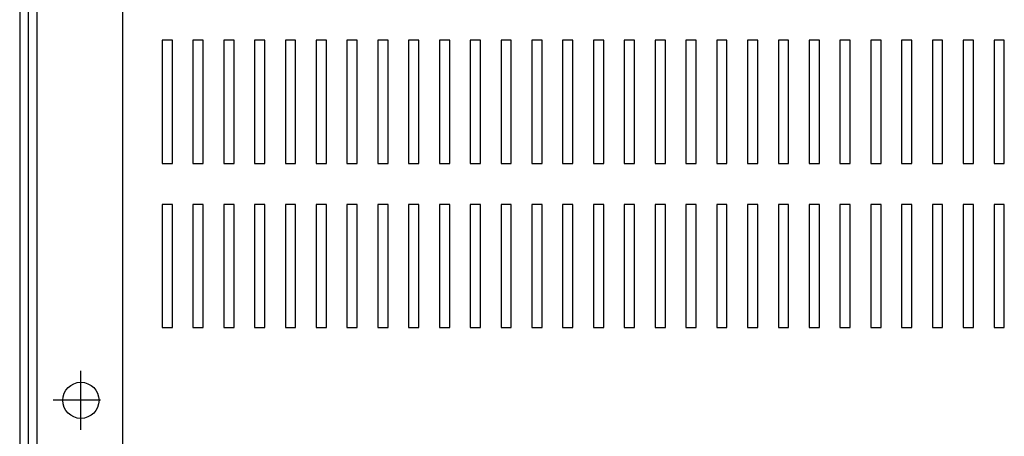
# Model space of a CAD drawing. Extents: x 123.9 to 199.7, y 2.5 to 60.7.
# Drawn here: x 126 to 138, y 44.8 to 49.8 of the extents above; entities that cross this region are included whole.
import ezdxf

# ---------------------------------------------------------------- set-up
doc = ezdxf.new("R2010")
doc.units = 0
doc.header["$MEASUREMENT"] = 0
doc.layers.get('0').update_dxf_attribs({"linetype": 'CONTINUOUS'})
doc.layers.add('CABINET', color=7, linetype='CONTINUOUS')

msp = doc.modelspace()

# ---------------------------------------------------------------- linework, layer by layer
for points in [[(127.865, 49.58), (127.74, 49.58), (127.74, 48.08), (127.865, 48.08)], [(128.24, 49.58), (128.115, 49.58), (128.115, 48.08), (128.24, 48.08)], [(128.615, 49.58), (128.49, 49.58), (128.49, 48.08), (128.615, 48.08)], [(128.99, 49.58), (128.865, 49.58), (128.865, 48.08), (128.99, 48.08)], [(129.365, 49.58), (129.24, 49.58), (129.24, 48.08), (129.365, 48.08)], [(129.74, 49.58), (129.615, 49.58), (129.615, 48.08), (129.74, 48.08)], [(130.115, 49.58), (129.99, 49.58), (129.99, 48.08), (130.115, 48.08)], [(130.49, 49.58), (130.365, 49.58), (130.365, 48.08), (130.49, 48.08)], [(130.865, 49.58), (130.74, 49.58), (130.74, 48.08), (130.865, 48.08)], [(131.24, 49.58), (131.115, 49.58), (131.115, 48.08), (131.24, 48.08)], [(131.615, 49.58), (131.49, 49.58), (131.49, 48.08), (131.615, 48.08)], [(131.99, 49.58), (131.865, 49.58), (131.865, 48.08), (131.99, 48.08)], [(132.365, 49.58), (132.24, 49.58), (132.24, 48.08), (132.365, 48.08)], [(132.74, 49.58), (132.615, 49.58), (132.615, 48.08), (132.74, 48.08)], [(133.115, 49.58), (132.99, 49.58), (132.99, 48.08), (133.115, 48.08)], [(133.49, 49.58), (133.365, 49.58), (133.365, 48.08), (133.49, 48.08)], [(133.865, 49.58), (133.74, 49.58), (133.74, 48.08), (133.865, 48.08)], [(134.24, 49.58), (134.115, 49.58), (134.115, 48.08), (134.24, 48.08)], [(134.615, 49.58), (134.49, 49.58), (134.49, 48.08), (134.615, 48.08)], [(134.99, 49.58), (134.865, 49.58), (134.865, 48.08), (134.99, 48.08)], [(135.365, 49.58), (135.24, 49.58), (135.24, 48.08), (135.365, 48.08)], [(135.74, 49.58), (135.615, 49.58), (135.615, 48.08), (135.74, 48.08)], [(136.115, 49.58), (135.99, 49.58), (135.99, 48.08), (136.115, 48.08)], [(136.49, 49.58), (136.365, 49.58), (136.365, 48.08), (136.49, 48.08)], [(136.865, 49.58), (136.74, 49.58), (136.74, 48.08), (136.865, 48.08)], [(137.24, 49.58), (137.115, 49.58), (137.115, 48.08), (137.24, 48.08)], [(137.615, 49.58), (137.49, 49.58), (137.49, 48.08), (137.615, 48.08)], [(137.99, 49.58), (137.865, 49.58), (137.865, 48.08), (137.99, 48.08)], [(127.865, 47.58), (127.74, 47.58), (127.74, 46.08), (127.865, 46.08)], [(128.24, 47.58), (128.115, 47.58), (128.115, 46.08), (128.24, 46.08)], [(128.615, 47.58), (128.49, 47.58), (128.49, 46.08), (128.615, 46.08)], [(128.99, 47.58), (128.865, 47.58), (128.865, 46.08), (128.99, 46.08)], [(129.365, 47.58), (129.24, 47.58), (129.24, 46.08), (129.365, 46.08)], [(129.74, 47.58), (129.615, 47.58), (129.615, 46.08), (129.74, 46.08)], [(130.115, 47.58), (129.99, 47.58), (129.99, 46.08), (130.115, 46.08)], [(130.49, 47.58), (130.365, 47.58), (130.365, 46.08), (130.49, 46.08)], [(130.865, 47.58), (130.74, 47.58), (130.74, 46.08), (130.865, 46.08)], [(131.24, 47.58), (131.115, 47.58), (131.115, 46.08), (131.24, 46.08)], [(131.615, 47.58), (131.49, 47.58), (131.49, 46.08), (131.615, 46.08)], [(131.99, 47.58), (131.865, 47.58), (131.865, 46.08), (131.99, 46.08)], [(132.365, 47.58), (132.24, 47.58), (132.24, 46.08), (132.365, 46.08)], [(132.74, 47.58), (132.615, 47.58), (132.615, 46.08), (132.74, 46.08)], [(133.115, 47.58), (132.99, 47.58), (132.99, 46.08), (133.115, 46.08)], [(133.49, 47.58), (133.365, 47.58), (133.365, 46.08), (133.49, 46.08)], [(133.865, 47.58), (133.74, 47.58), (133.74, 46.08), (133.865, 46.08)], [(134.24, 47.58), (134.115, 47.58), (134.115, 46.08), (134.24, 46.08)], [(134.615, 47.58), (134.49, 47.58), (134.49, 46.08), (134.615, 46.08)], [(134.99, 47.58), (134.865, 47.58), (134.865, 46.08), (134.99, 46.08)], [(135.365, 47.58), (135.24, 47.58), (135.24, 46.08), (135.365, 46.08)], [(135.74, 47.58), (135.615, 47.58), (135.615, 46.08), (135.74, 46.08)], [(136.115, 47.58), (135.99, 47.58), (135.99, 46.08), (136.115, 46.08)], [(136.49, 47.58), (136.365, 47.58), (136.365, 46.08), (136.49, 46.08)], [(136.865, 47.58), (136.74, 47.58), (136.74, 46.08), (136.865, 46.08)], [(137.24, 47.58), (137.115, 47.58), (137.115, 46.08), (137.24, 46.08)], [(137.615, 47.58), (137.49, 47.58), (137.49, 46.08), (137.615, 46.08)], [(137.99, 47.58), (137.865, 47.58), (137.865, 46.08), (137.99, 46.08)]]:
    msp.add_lwpolyline(points, close=True)
at = {"layer": 'CABINET'}
for p, q in [((126.215, 57.696), (126.215, 42.696)), ((126.215, 57.696), (126.215, 42.696)), ((126.007, 57.596), (126.007, 42.794)), ((126.111, 57.596), (126.111, 42.794)), ((126.111, 57.592), (126.111, 42.8)), ((126.111, 57.592), (126.111, 42.8)), ((127.257, 57.602), (127.257, 42.789)), ((126.752, 44.835), (126.752, 45.555)), ((126.752, 44.995), (126.752, 45.395)), ((126.992, 45.195), (126.412, 45.195)), ((126.952, 45.195), (126.552, 45.195))]:
    msp.add_line(p, q, dxfattribs=at)
msp.add_circle((126.752, 45.195), 0.22, dxfattribs=at)

doc.saveas('drawing.dxf')
